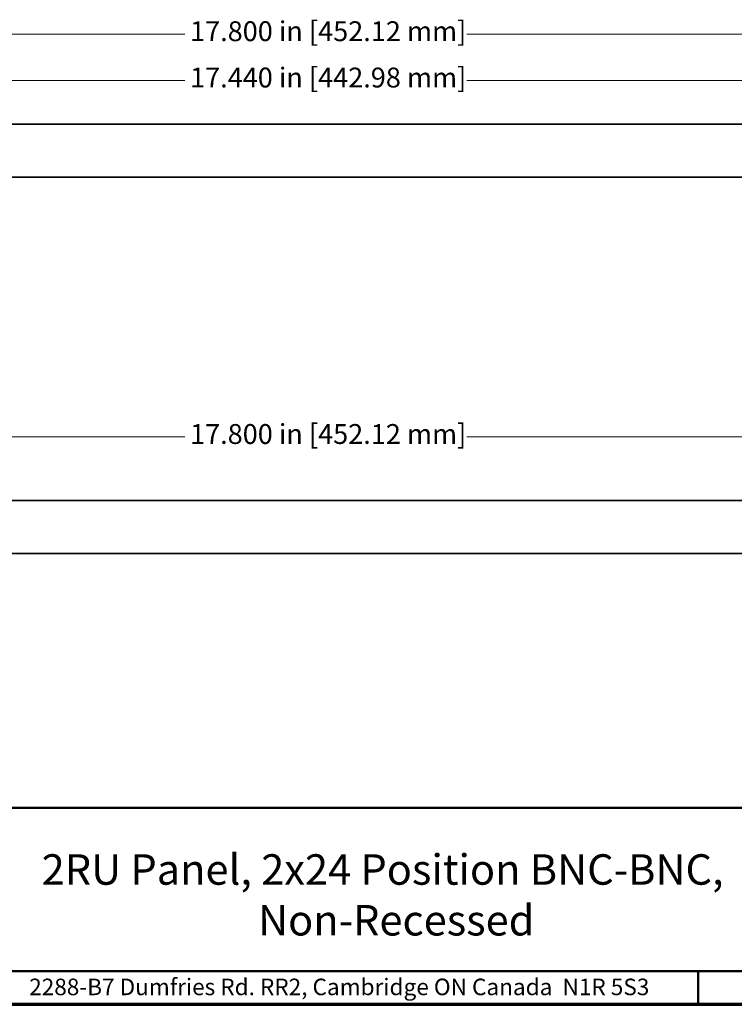
# Model space of a CAD drawing. Units: inches. Extents: x -0.4 to 22.1, y 0.4 to 16.6.
# Drawn here: x 9 to 14.4, y 0.4 to 7.8 of the extents above; entities that cross this region are included whole.
import ezdxf

# ---------------------------------------------------------------- set-up
doc = ezdxf.new("R2010")
doc.units = ezdxf.units.IN
doc.header["$MEASUREMENT"] = 0
for name, color, linetype, lineweight in [('Border (ANSI)', 7, 'Continuous', 70), ('Dimensions(AVP)', 7, 'Continuous', 18), ('Sketch Geometry(AVP)', 7, 'Continuous', 9), ('Symbols(AVP)', 7, 'Continuous', 9), ('Visible Edges(AVP)', 7, 'Continuous', 35)]:
    doc.layers.add(name, color=color, linetype=linetype, lineweight=lineweight)
doc.styles.add('DEFAULT-AVP', font='arial.ttf')
doc.styles.add('DEFAULT-AVP_Large', font='arial.ttf')
doc.styles.add('Text Style117', font='arialbd.ttf')
doc.dimstyles.new('AVP Standard-AVP', dxfattribs={"dimtxt": 0.15, "dimasz": 0.1, "dimexe": 0.05, "dimexo": 0.05, "dimgap": 0.04, "dimtad": 0, "dimtoh": 1, "dimdec": 3, "dimrnd": 1e-08, "dimzin": 0, "dimdsep": 46, "dimtxsty": 'DEFAULT-AVP_Large', "dimblk": 'Filled-1', "dimcen": 0.09, "dimdle": 0.12, "dimclrd": 7, "dimclre": 7, "dimclrt": 7, "dimadec": 0, "dimazin": 0, "dimtfac": 1, "dimtdec": 3, "dimtofl": 0, "dimtmove": 0, "dimatfit": 3, "dimfxl": 0, "dimtolj": 1, "dimtzin": 0, "dimlwd": 15, "dimlwe": 15, "dimarcsym": 0})

# ---------------------------------------------------------------- blocks, each defined once
blk = doc.blocks.new('Borders Website Border')
at = {"layer": 'Border (ANSI)'}
blk.add_line((0.38, 0.38), (21.62, 0.38), dxfattribs=at)
blk = doc.blocks.new('Title Blocks DD-Template')
at = {"layer": 'Sketch Geometry(AVP)', "lineweight": 50}
for p, q in [((5.5774, 5.9509), (21.8174, 5.9509)), ((5.5774, 4.7176), (21.8174, 4.7176)), ((14.3531, 4.7176), (14.3531, 4.4676)), ((21.8174, 4.4676), (5.5774, 4.4676))]:
    blk.add_line(p, q, dxfattribs=at)
at = {"layer": 'Sketch Geometry(AVP)'}
blk.add_line((14.3531, 4.7176), (14.3531, 4.4676), dxfattribs=at)
at = {"layer": 'Symbols(AVP)', "color": 7, "insert": (9.3024, 4.6615), "char_height": 0.125, "width": 4.900724, "attachment_point": 1, "style": 'DEFAULT-AVP'}
blk.add_mtext('2288-B7 Dumfries Rd. RR2, Cambridge ON Canada  N1R 5S3', dxfattribs=at)
at = {"layer": 'Symbols(AVP)', "color": 7}
for tag, p, height, style in [('PART_NUMBER_001', (16.5547, 5.7182), 0.125, 'DEFAULT-AVP'), ('TITLE_001', (9.3966, 5.5108), 0.23, 'Text Style117'), ('CATEGORY_001', (16.8573, 5.4109), 0.125, 'DEFAULT-AVP'), ('TITLE_002', (11.0298, 5.1275), 0.23, 'Text Style117'), ('CREATION_DATE_001', (16.5894, 5.0986), 0.125, 'DEFAULT-AVP'), ('Sheet_Number_001', (18.8394, 5.1019), 0.125, 'DEFAULT-AVP'), ('Number_of_sheets_001', (19.1894, 5.1019), 0.125, 'DEFAULT-AVP'), ('REVISION_NUMBER_001', (20.2294, 5.1019), 0.125, 'DEFAULT-AVP'), ('Sheet_Size_001', (21.6125, 5.0986), 0.125, 'DEFAULT-AVP')]:
    blk.add_attdef(tag, p, '', height=height, dxfattribs=dict(at, style=style))
blk = doc.blocks.new('Filled-1')
at = {"color": 0}
for p, q in [((0, 0), (-1, 0.3125)), ((-1, 0.3125), (-1, -0.3125)), ((-1, 0), (0, 0)), ((-1, -0.3125), (0, 0))]:
    blk.add_line(p, q, dxfattribs=at)
at = {"color": 0, "flags": 128}
blk.add_lwpolyline([(-1, -0.3125), (0, 0), (-1, 0.3125), (-1, -0.3125)], dxfattribs=at)
at = {"color": 0}
blk.add_solid([(-1, -0.3125), (0, 0), (-1, 0.3125), (-1, -0.3125)], dxfattribs=at)
blk = doc.blocks.new('*D16')
at = {"layer": 'Defpoints', "color": 0, "linetype": 'Continuous'}
for p in [(20.2435, 4.6652), (2.4435, 4.1852), (20.2435, 4.1852)]:
    blk.add_point(p, dxfattribs=at)
at = {"layer": 'Dimensions(AVP)', "color": 7, "linetype": 'Continuous', "lineweight": 15}
for p, q in [((2.4435, 4.2352), (2.4435, 4.7152)), ((20.2435, 4.2352), (20.2435, 4.7152)), ((2.5435, 4.6652), (10.2791, 4.6652)), ((20.1435, 4.6652), (12.4078, 4.6652))]:
    blk.add_line(p, q, dxfattribs=at)
at = {"layer": 'Dimensions(AVP)', "color": 7, "linetype": 'Continuous', "lineweight": 15, "xscale": 0.1000000014901161, "yscale": 0.1000000014901161, "zscale": 0.1000000014901161, "rotation": 180}
blk.add_blockref('Filled-1', (2.4435, 4.6652), dxfattribs=at)
at = {"layer": 'Dimensions(AVP)', "color": 7, "linetype": 'Continuous', "lineweight": 15, "xscale": 0.1000000014901161, "yscale": 0.1000000014901161, "zscale": 0.1000000014901161}
blk.add_blockref('Filled-1', (20.2435, 4.6652), dxfattribs=at)
at = {"layer": 'Dimensions(AVP)', "color": 7, "linetype": 'Continuous', "lineweight": 18, "insert": (10.3191, 4.7613), "char_height": 0.15, "attachment_point": 1, "style": 'DEFAULT-AVP_Large'}
blk.add_mtext('\\A1;17.800 in [452.12 mm]', dxfattribs=at)
blk = doc.blocks.new('*D20')
at = {"layer": 'Defpoints', "color": 0, "linetype": 'Continuous'}
for p in [(20.2435, 7.7067), (2.4435, 7.0261), (20.2435, 7.0261)]:
    blk.add_point(p, dxfattribs=at)
at = {"layer": 'Dimensions(AVP)', "color": 7, "linetype": 'Continuous', "lineweight": 15}
for p, q in [((2.4435, 7.0761), (2.4435, 7.7567)), ((20.2435, 7.0761), (20.2435, 7.7567)), ((2.5435, 7.7067), (10.2791, 7.7067)), ((20.1435, 7.7067), (12.4078, 7.7067))]:
    blk.add_line(p, q, dxfattribs=at)
at = {"layer": 'Dimensions(AVP)', "color": 7, "linetype": 'Continuous', "lineweight": 15, "xscale": 0.1000000014901161, "yscale": 0.1000000014901161, "zscale": 0.1000000014901161, "rotation": 180}
blk.add_blockref('Filled-1', (2.4435, 7.7067), dxfattribs=at)
at = {"layer": 'Dimensions(AVP)', "color": 7, "linetype": 'Continuous', "lineweight": 15, "xscale": 0.1000000014901161, "yscale": 0.1000000014901161, "zscale": 0.1000000014901161}
blk.add_blockref('Filled-1', (20.2435, 7.7067), dxfattribs=at)
at = {"layer": 'Dimensions(AVP)', "color": 7, "linetype": 'Continuous', "lineweight": 18, "insert": (10.3191, 7.8028), "char_height": 0.15, "attachment_point": 1, "style": 'DEFAULT-AVP_Large'}
blk.add_mtext('\\A1;17.800 in [452.12 mm]', dxfattribs=at)
blk = doc.blocks.new('*D21')
at = {"layer": 'Defpoints', "color": 0, "linetype": 'Continuous'}
for p in [(20.0635, 7.3569), (2.6235, 7.0138), (20.0635, 7.0138)]:
    blk.add_point(p, dxfattribs=at)
at = {"layer": 'Dimensions(AVP)', "color": 7, "linetype": 'Continuous', "lineweight": 15}
for p, q in [((2.6235, 7.0638), (2.6235, 7.4069)), ((20.0635, 7.0638), (20.0635, 7.4069)), ((2.7235, 7.3569), (10.2791, 7.3569)), ((19.9635, 7.3569), (12.4078, 7.3569))]:
    blk.add_line(p, q, dxfattribs=at)
at = {"layer": 'Dimensions(AVP)', "color": 7, "linetype": 'Continuous', "lineweight": 15, "xscale": 0.1000000014901161, "yscale": 0.1000000014901161, "zscale": 0.1000000014901161, "rotation": 180}
blk.add_blockref('Filled-1', (2.6235, 7.3569), dxfattribs=at)
at = {"layer": 'Dimensions(AVP)', "color": 7, "linetype": 'Continuous', "lineweight": 15, "xscale": 0.1000000014901161, "yscale": 0.1000000014901161, "zscale": 0.1000000014901161}
blk.add_blockref('Filled-1', (20.0635, 7.3569), dxfattribs=at)
at = {"layer": 'Dimensions(AVP)', "color": 7, "linetype": 'Continuous', "lineweight": 18, "insert": (10.3191, 7.453), "char_height": 0.15, "attachment_point": 1, "style": 'DEFAULT-AVP_Large'}
blk.add_mtext('\\A1;17.440 in [442.98 mm]', dxfattribs=at)

msp = doc.modelspace()

# ---------------------------------------------------------------- linework, layer by layer
at = {"layer": 'Visible Edges(AVP)'}
for p, q in [((2.44347, 7.02607), (20.24347, 7.02607)), ((20.24347, 6.62607), (2.44347, 6.62607)), ((2.44347, 4.18518), (20.24347, 4.18518)), ((20.24347, 3.78518), (2.44347, 3.78518))]:
    msp.add_line(p, q, dxfattribs=at)

# ---------------------------------------------------------------- block references
msp.add_blockref('Borders Website Border', (0, 0))
ref = msp.add_blockref('Title Blocks DD-Template', (-0.19741, -4.08761))
ref.add_attrib('TITLE_001', '2RU Panel, 2x24 Position BNC-BNC,', (9.19921, 1.28301), dxfattribs={"layer": 'Symbols(AVP)', "color": 7, "height": 0.23, "style": 'Text Style117'})
ref.add_attrib('TITLE_002', 'Non-Recessed', (10.83235, 0.89967), dxfattribs={"layer": 'Symbols(AVP)', "color": 7, "height": 0.23, "style": 'Text Style117'})

# ---------------------------------------------------------------- dimensions: what is measured, and where the dimension line sits
at = {"layer": 'Dimensions(AVP)', "color": 7, "linetype": 'Continuous', "lineweight": 18}
for base, p1, p2, text, picture, middle in [((20.24347, 7.7067), (2.44347, 7.02607), (20.24347, 7.02607), '<> in [452.12 mm]', '*D20', (11.34347, 7.7067)), ((20.06347, 7.35686), (2.62347, 7.01377), (20.06347, 7.01377), '<> in [442.98 mm]', '*D21', (11.34347, 7.35686)), ((20.24347, 4.66518), (2.44347, 4.18518), (20.24347, 4.18518), '<> in [452.12 mm]', '*D16', (11.34347, 4.66518))]:
    dim = msp.add_linear_dim(base=base, p1=p1, p2=p2, angle=180, text=text, dimstyle='AVP Standard-AVP', override={"dimtoh": 0, "dimdec": 3, "dimpost": '', "dimtp": 0, "dimtm": 0, "dimtdec": 3, "dimatfit": 1}, dxfattribs=at)
    dim.commit()
    dim.dimension.update_dxf_attribs({"geometry": picture, "text_midpoint": middle, "dimtype": 160})

doc.saveas('drawing.dxf')
